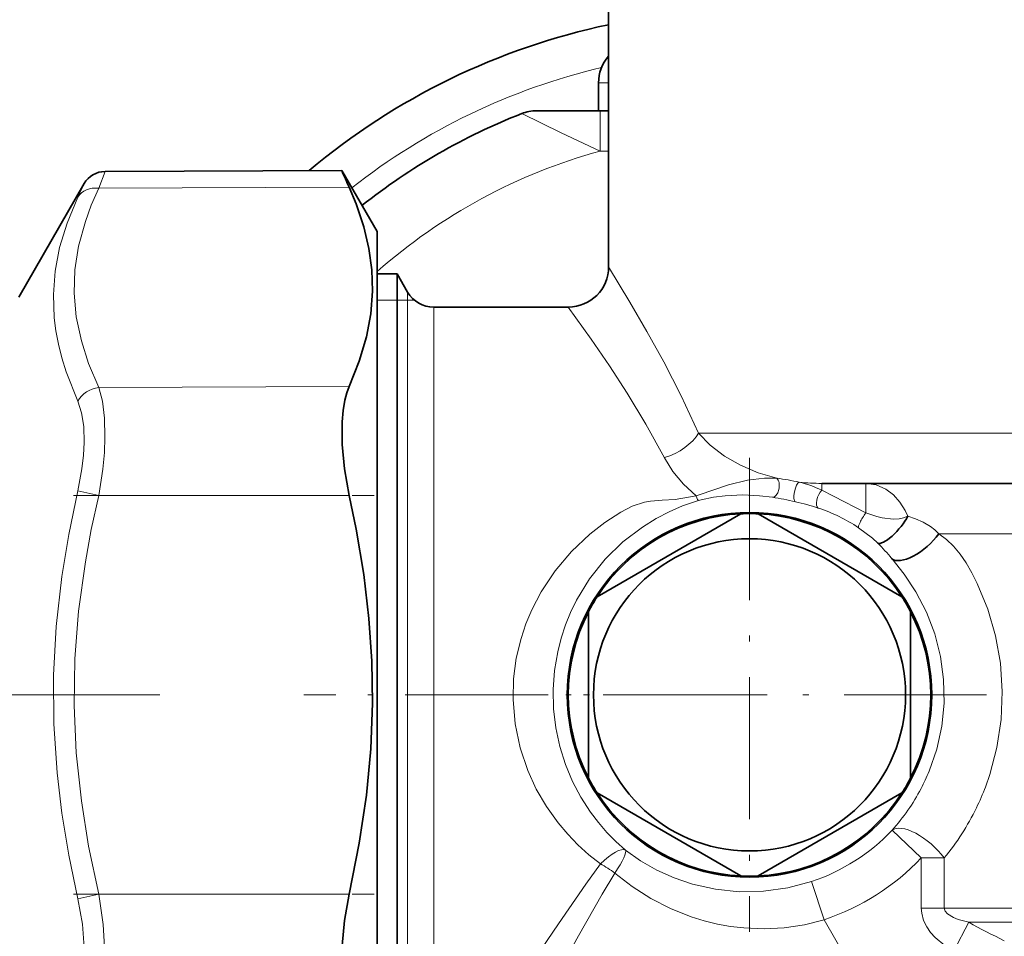
# Model space of a CAD drawing. Extents: x 0 to 210, y 0 to 297.
# Drawn here: x 46 to 70, y 152 to 175 of the extents above; entities that cross this region are included whole.
import ezdxf

# ---------------------------------------------------------------- set-up
doc = ezdxf.new("R2010")
doc.units = 0
doc.linetypes.add('DASHDOT', pattern=[18.5, 12, -3, 0.5, -3])

msp = doc.modelspace()

# ---------------------------------------------------------------- linework, layer by layer
at = {"color": 7, "lineweight": 35}
for p, q in [((60.261, 175.576), (60.261, 169.051)), ((60.011, 173.618), (60.011, 172.926)), ((60.053, 172.926), (58.47, 172.926)), ((60.053, 172.926), (60.261, 172.926)), ((47.756, 171.419), (53.634, 171.444)), ((54.511, 169.926), (53.634, 171.444)), ((45.612, 168.301), (47.239, 171.119)), ((54.511, 146.929), (54.511, 169.926)), ((55.011, 168.876), (54.511, 168.876)), ((55.011, 168.876), (55.011, 149.255)), ((55.271, 168.426), (55.011, 168.876)), ((59.261, 168.051), (55.921, 168.051)), ((65.554, 163.676), (82.519, 163.676)), ((63.547, 162.921), (59.976, 160.859)), ((67.547, 160.859), (63.976, 162.921)), ((59.761, 160.487), (59.761, 156.364)), ((67.761, 156.364), (67.761, 160.487)), ((59.976, 155.992), (63.547, 153.931)), ((63.976, 153.931), (67.547, 155.992))]:
    msp.add_line(p, q, dxfattribs=at)
at = {"color": 7, "lineweight": 13}
for p, q in [((60.261, 173.618), (60.011, 173.618)), ((60.053, 171.926), (60.053, 172.926)), ((60.053, 171.926), (60.261, 171.926)), ((47.756, 171.419), (47.599, 171.002)), ((47.239, 171.119), (47.082, 170.781)), ((47.599, 171.002), (53.82, 171.026)), ((55.271, 168.426), (55.271, 149.65)), ((55.011, 168.226), (54.511, 168.226)), ((55.271, 168.226), (55.011, 168.226)), ((55.439, 168.226), (55.271, 168.226)), ((55.921, 168.051), (55.921, 149.979)), ((47.599, 166.057), (53.82, 166.081)), ((62.497, 164.926), (87.729, 164.926)), ((65.554, 163.676), (65.554, 163.506)), ((66.649, 163.676), (66.649, 162.944)), ((47.599, 163.371), (47.082, 163.493)), ((47.599, 163.371), (53.82, 163.371)), ((62.433, 163.363), (62.512, 163.392)), ((62.497, 163.249), (62.558, 163.265)), ((68.463, 162.426), (80.411, 162.426)), ((68.028, 154.378), (67.304, 155.066)), ((68.028, 153.133), (68.028, 154.378)), ((68.596, 154.378), (68.028, 154.378)), ((68.596, 153.133), (68.596, 154.378)), ((65.615, 152.844), (65.3, 153.792)), ((47.599, 153.481), (47.082, 153.358)), ((47.599, 153.481), (53.82, 153.481)), ((68.028, 153.133), (68.596, 153.133)), ((68.596, 153.133), (82.114, 153.133)), ((65.615, 152.844), (67.877, 148.926)), ((68.835, 152.072), (69.204, 152.779)), ((69.204, 152.779), (82.274, 152.779))]:
    msp.add_line(p, q, dxfattribs=at)
at = {"color": 7, "linetype": 'DASHDOT', "lineweight": 13, "ltscale": 0.294203}
for p, q in [((63.761, 164.31), (63.761, 152.542)), ((69.645, 158.426), (57.877, 158.426))]:
    msp.add_line(p, q, dxfattribs=at)
at = {"color": 7, "linetype": 'DASHDOT', "lineweight": 13, "ltscale": 0.186634}
for p, q in [((46.977, 163.371), (54.442, 163.371)), ((46.977, 153.481), (54.442, 153.481))]:
    msp.add_line(p, q, dxfattribs=at)
at = {"color": 7, "linetype": 'DASHDOT', "lineweight": 13}
msp.add_line((49.119, 158.426), (27.183, 158.426), dxfattribs=at)
at = {"color": 7, "linetype": 'DASHDOT', "lineweight": 13, "ltscale": 0.265752}
msp.add_line((63.319, 158.426), (52.689, 158.426), dxfattribs=at)
at = {"color": 7, "lineweight": 13}
for points in [[(60.053, 171.926), (59.083, 172.378), (58.105, 172.857)], [(47.599, 166.057), (47.348, 166.65), (47.168, 167.211), (47.042, 167.81), (46.991, 168.394), (47.01, 168.975), (47.101, 169.566), (47.268, 170.18), (47.415, 170.582), (47.599, 171.002)], [(47.082, 165.714), (46.79, 166.444), (46.682, 166.793), (46.597, 167.133), (46.535, 167.463), (46.495, 167.787), (46.473, 168.366), (46.517, 168.943), (46.629, 169.53), (46.815, 170.139), (47.082, 170.781)], [(62.497, 164.926), (62.064, 165.846), (61.63, 166.691), (61.215, 167.446), (60.792, 168.177), (60.261, 169.051)], [(61.647, 164.314), (61.183, 165.149), (60.721, 165.913), (60.28, 166.595), (59.828, 167.258), (59.261, 168.051)], [(47.599, 166.057), (47.692, 165.713), (47.743, 165.298), (47.755, 164.825), (47.739, 164.439), (47.701, 164.031), (47.599, 163.371)], [(47.082, 165.714), (47.175, 165.428), (47.226, 165.084), (47.238, 164.693), (47.222, 164.373), (47.183, 164.035), (47.082, 163.493)], [(64.44, 163.803), (63.974, 163.939), (63.536, 164.124), (63.136, 164.354), (62.785, 164.625), (62.497, 164.926)], [(62.433, 163.363), (62.125, 163.655), (61.86, 163.974), (61.647, 164.314)], [(62.512, 163.392), (63.238, 163.636), (63.708, 163.752), (64.132, 163.806), (64.44, 163.803)], [(66.649, 163.676), (66.904, 163.638), (67.146, 163.531), (67.333, 163.39), (67.495, 163.212), (67.625, 163.003), (67.69, 162.86)], [(47.082, 153.358), (46.853, 154.449), (46.682, 155.49), (46.564, 156.494), (46.484, 157.71), (46.478, 158.912), (46.543, 160.124), (46.683, 161.367), (46.854, 162.405), (47.082, 163.493)], [(47.599, 153.481), (47.348, 154.669), (47.168, 155.791), (47.042, 156.99), (46.991, 158.159), (47.01, 159.321), (47.101, 160.503), (47.268, 161.728), (47.415, 162.532), (47.599, 163.371)], [(58.588, 160.986), (58.936, 161.508), (59.34, 161.985), (59.796, 162.414), (60.168, 162.703), (60.565, 162.962), (60.846, 163.112), (61.156, 163.209), (61.3, 163.232), (61.59, 163.257), (61.917, 163.275), (62.433, 163.363)], [(62.558, 163.265), (62.868, 163.33), (63.159, 163.368), (63.593, 163.388), (64.006, 163.369), (64.329, 163.33)], [(65.554, 163.506), (65.849, 163.358), (66.649, 162.944)], [(59.464, 160.773), (59.791, 161.308), (60.176, 161.792), (60.616, 162.222), (61.104, 162.592), (61.445, 162.801), (61.764, 162.971), (62.098, 163.119), (62.497, 163.249)], [(66.649, 162.944), (66.922, 162.856), (67.055, 162.823), (67.33, 162.788), (67.476, 162.795), (67.587, 162.818), (67.69, 162.86)], [(67.69, 162.86), (67.884, 162.796), (68.075, 162.714), (68.256, 162.609), (68.366, 162.524), (68.463, 162.426)], [(66.467, 162.576), (66.814, 162.315), (66.944, 162.194)], [(68.463, 162.426), (68.65, 162.284), (68.824, 162.117), (68.989, 161.92), (69.138, 161.704), (69.284, 161.451), (69.417, 161.188), (69.678, 160.556), (69.871, 159.893), (69.991, 159.209), (70.038, 158.51), (70.01, 157.81), (69.906, 157.12), (69.73, 156.45), (69.621, 156.138)], [(67.297, 161.807), (67.6, 161.426), (67.894, 160.981), (68.155, 160.477), (68.361, 159.939), (68.504, 159.378), (68.581, 158.803), (68.592, 158.223), (68.534, 157.646), (68.411, 157.081), (68.222, 156.529)], [(60.058, 154.23), (59.772, 154.458), (59.501, 154.704), (59.246, 154.968), (59.009, 155.25), (58.719, 155.653), (58.466, 156.086), (58.254, 156.544), (58.063, 157.112), (57.939, 157.703), (57.888, 158.307), (57.902, 158.824), (57.97, 159.333), (58.088, 159.829), (58.209, 160.191), (58.355, 160.54), (58.588, 160.986)], [(60.682, 154.574), (60.445, 154.784), (60.221, 155.01), (60.01, 155.253), (59.813, 155.511), (59.574, 155.882), (59.365, 156.278), (59.19, 156.698), (59.051, 157.143), (58.952, 157.604), (58.897, 158.076), (58.887, 158.555), (58.921, 159.03), (59, 159.496), (59.086, 159.834), (59.193, 160.163), (59.319, 160.474), (59.464, 160.773)], [(65.3, 153.792), (64.709, 153.635), (64.108, 153.55), (63.507, 153.539), (62.916, 153.599), (62.345, 153.727), (61.893, 153.88), (61.463, 154.075), (61.055, 154.309), (60.682, 154.574)], [(57.174, 149.979), (58.332, 151.728), (59.018, 152.744), (59.7, 153.728), (60.058, 154.23)], [(57.931, 149.539), (58.927, 151.375), (59.518, 152.442), (60.106, 153.474), (60.416, 154)], [(65.615, 152.844), (65.125, 152.719), (64.625, 152.643), (64.121, 152.617), (63.618, 152.639), (63.291, 152.678), (62.968, 152.737), (62.639, 152.818), (62.315, 152.919), (61.803, 153.123), (61.313, 153.373), (60.848, 153.668), (60.416, 154)], [(47.082, 153.358), (47.195, 152.734), (47.238, 152.158), (47.234, 151.894), (47.214, 151.649), (47.163, 151.372), (47.082, 151.138)], [(47.599, 153.481), (47.711, 152.724), (47.755, 152.025), (47.751, 151.705), (47.731, 151.409), (47.68, 151.076), (47.599, 150.794)], [(68.835, 152.072), (68.615, 152.202), (68.368, 152.403), (68.258, 152.525), (68.162, 152.663), (68.085, 152.825), (68.038, 153.003), (68.028, 153.133)], [(69.204, 152.779), (68.943, 152.852), (68.824, 152.9), (68.676, 152.991), (68.617, 153.058), (68.596, 153.133)]]:
    msp.add_lwpolyline(points, dxfattribs=at)
at = {"color": 7, "lineweight": 35}
for points in [[(53.82, 166.081), (54.071, 166.712), (54.247, 167.31), (54.354, 167.886), (54.396, 168.451), (54.38, 168.975), (54.309, 169.504), (54.182, 170.047), (53.992, 170.612), (53.82, 171.026)], [(53.82, 166.081), (53.76, 165.922), (53.712, 165.745), (53.667, 165.486), (53.642, 165.202), (53.642, 164.645), (53.7, 164.033), (53.82, 163.371)], [(53.82, 153.481), (54.071, 154.74), (54.247, 155.935), (54.354, 157.087), (54.396, 158.217), (54.38, 159.264), (54.309, 160.324), (54.182, 161.411), (53.992, 162.543), (53.82, 163.371)], [(53.82, 153.481), (53.701, 152.824), (53.642, 152.205), (53.642, 151.643), (53.701, 151.162), (53.752, 150.954), (53.82, 150.771)]]:
    msp.add_lwpolyline(points, dxfattribs=at)
for radius in [4.526, 3.875]:
    msp.add_circle((63.761, 158.426), radius, dxfattribs=at)
for centre, radius, start, end in [((63.761, 158.426), 17, 101.8812, 130.0404), ((61.011, 173.618), 1, 138.5921, 180), ((58.47, 171.926), 1, 90, 111.4033), ((63.761, 158.426), 15.5, 111.4033, 128.3868), ((47.758, 170.819), 0.6, 90.25, 150.0001), ((98.905, 191.285), 49.428, 203.6668, 204.1975), ((59.261, 169.051), 1, 270.0001, 359.9999), ((55.921, 168.801), 0.75, 210, 270), ((63.761, 158.426), 4.5, 92.734, 147.2661), ((63.761, 158.426), 4.5, 87.266, 92.734), ((63.761, 158.426), 4.5, 32.734, 87.266), ((63.761, 158.426), 4.5, 147.2661, 152.734), ((63.761, 158.426), 4.5, 27.266, 32.734), ((63.761, 158.426), 4.5, 152.734, 207.266), ((63.761, 158.426), 4.5, 332.734, 27.266), ((63.761, 158.426), 4.5, 207.266, 212.7339), ((63.761, 158.426), 4.5, 327.266, 332.734), ((63.761, 158.426), 4.5, 212.7339, 267.266), ((63.761, 158.426), 4.5, 272.734, 327.266), ((63.761, 158.426), 4.5, 267.266, 272.734)]:
    msp.add_arc(centre, radius, start, end, dxfattribs=at)
at = {"color": 7, "lineweight": 13}
for centre, radius, start, end in [((63.761, 158.426), 16, 103.2787, 128.1229), ((63.761, 158.426), 14, 105.3589, 131.3545), ((63.445, 156.365), 7.504, 78.0548, 82.3766), ((65.554, 168.659), 4.984, 263.5903, 269.9928), ((64.357, 161.061), 2.722, 63.9206, 76.3818), ((62.999, 154.937), 8.498, 77.078, 81.0011), ((63.809, 158.129), 5.206, 71.4193, 77.9029), ((64.096, 158.988), 4.301, 56.5382, 71.3987), ((63.737, 158.921), 4.582, 39.0244, 45.5835), ((63.551, 158.443), 5.047, 332.3233, 337.7169), ((63.499, 158.473), 5.107, 318.157, 332.3001), ((63.736, 158.374), 6.295, 334.0541, 339.1969), ((63.876, 158.301), 6.137, 320.271, 334.0974), ((63.761, 158.426), 4.883, 288.372, 316.5155), ((63.761, 158.426), 5.881, 288.372, 316.5155), ((58.819, 151.904), 2.635, 52.7023, 61.9538), ((79.636, 171.888), 21.771, 241.3693, 243.9911)]:
    msp.add_arc(centre, radius, start, end, dxfattribs=at)
for centre, major_axis, ratio, start_param, end_param in [((47.602, 170.483), (0.543, -0.256), 0.842357, 1.953197, 3.045685), ((47.602, 165.538), (0.542, 0.257), 0.843359, 1.195729, 2.288217), ((61.647, 164.926), (0.902, 0.431), 0.57231, 4.445662, 5.587927), ((64.357, 163.578), (-0.037, -0.247), 0.559741, 0.063199, 2.787599), ((64.957, 163.463), (-0.054, -0.244), 0.314982, 3.301624, 6.228015), ((62.433, 163.491), (0.066, -0.242), 0.1544, 5.230334, 6.230189), ((65.554, 163.299), (-0.08, -0.237), 0.432315, 3.807436, 6.225113), ((66.649, 162.855), (-0.18, -0.281), 0.148733, 4.484326, 6.230236), ((68.028, 154.378), (0.742, -0.67), 0.419246, 1.136341, 3.083913), ((60.058, 153.794), (-0.637, -0.771), 0.294854, 3.196391, 4.369645), ((60.058, 153.794), (-0.618, -0.787), 0.166593, 1.964268, 3.08849)]:
    msp.add_ellipse(centre, major_axis=major_axis, ratio=ratio, start_param=start_param, end_param=end_param, dxfattribs=at)
at = {"color": 7, "lineweight": 35}
for centre, major_axis, ratio, start_param, end_param in [((67.33, 162.652), (-0.394, -0.452), 0.29664, 0.05483, 2.28687), ((67.944, 162.426), (0.664, 0.604), 0.430695, 3.199615, 5.154683)]:
    msp.add_ellipse(centre, major_axis=major_axis, ratio=ratio, start_param=start_param, end_param=end_param, dxfattribs=at)

doc.saveas('drawing.dxf')
